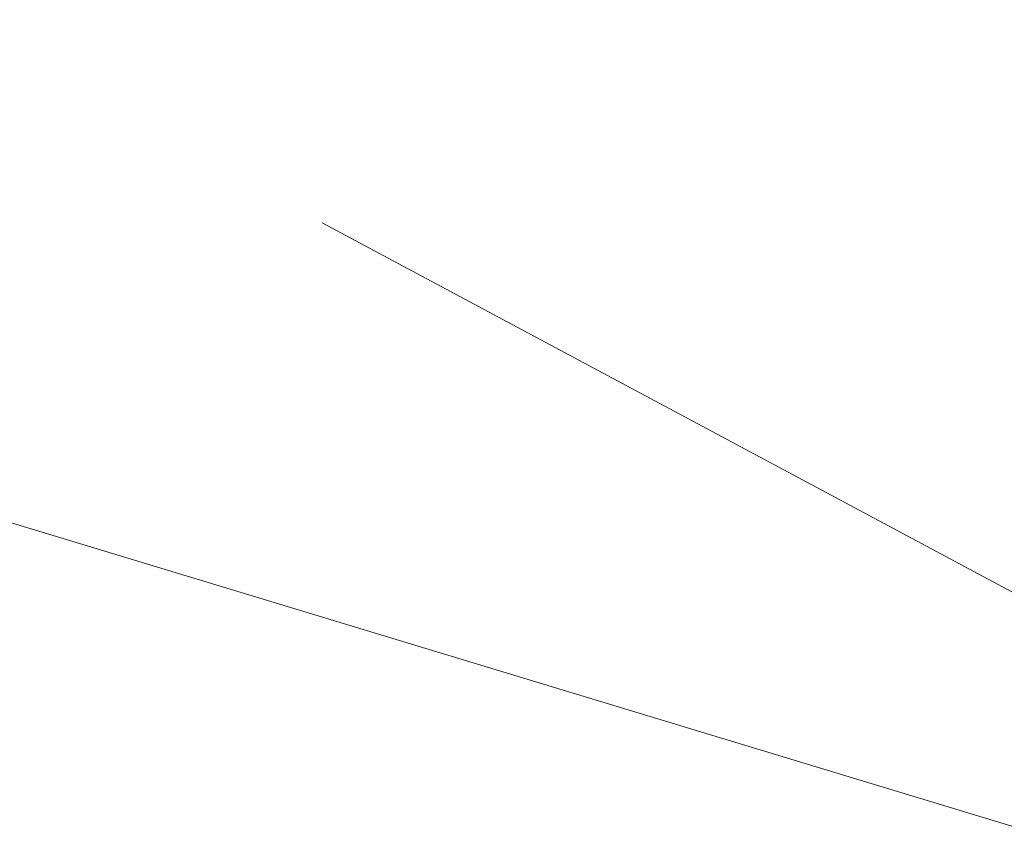
# Model space of a CAD drawing. Units: inches. Extents: x 0 to 204, y 0 to 264.
# Drawn here: x 92 to 94, y 162 to 164 of the extents above; entities that cross this region are included whole.
import ezdxf

# ---------------------------------------------------------------- set-up
doc = ezdxf.new("R2010")
doc.units = ezdxf.units.IN
doc.header["$MEASUREMENT"] = 0
doc.layers.get('0').update_dxf_attribs({"color": 10})

# ---------------------------------------------------------------- blocks, each defined once
blk = doc.blocks.new('POUF-R-3D')
at = {"lineweight": 18}
for points, invisible_edges in [([(0.0188, 0, 14), (-5.7485, 7.2319, 14), (-3.9947, 8.334, 14), (-2.0396, 9.0181, 14)], 9), ([(-7.2132, 5.7673, 14), (-5.7485, 7.2319, 14), (0.0188, 0, 14), (-8.3152, 4.0134, 14)], 6), ([(-2.9049, 3.5683, 17.8334), (0.0188, 0, 18), (-2.7424, 5.1658, 17.7181)], 12), ([(0.0188, 0, 18), (-1.0105, 3.7689, 17.8854), (-2.7424, 5.1658, 17.7181)], 2), ([(-8.3152, 4.0134, 14), (0.0188, 0, 14), (-8.9993, 2.0583, 14)], 3), ([(-4.4517, 3.6688, 17.7259), (-4.0452, 2.1768, 17.8336), (0.0188, 0, 18)], 13), ([(-2.9049, 3.5683, 17.8334), (-4.4517, 3.6688, 17.7259), (0.0188, 0, 18)], 3), ([(0.0188, 0, 18), (-4.0452, 2.1768, 17.8336), (-5.432, 1.6535, 17.7348)], 2), ([(0.0188, 0, 14), (-8.9993, -2.0583, 14), (-9.2312, 0, 14), (-8.9993, 2.0583, 14)], 9), ([(-5.432, 1.6535, 17.7348), (-4.806, 0, 17.8159), (0.0188, 0, 18)], 1)]:
    blk.add_3dface(points, dxfattribs=dict(at, invisible_edges=invisible_edges))

msp = doc.modelspace()

# ---------------------------------------------------------------- linework, layer by layer
at = {"lineweight": 18, "invisible_edges": 15}
for points in [[(90.88739, 157.95821, 29.71614), (92.0632, 158.33641, 29.67054), (90.72505, 166.2711, 29.60061)], [(93.42583, 158.94739, 29.22108), (91.91003, 158.33105, 29.27138), (92.60005, 166.2644, 29.10065)], [(92.0632, 158.33641, 29.67054), (93.39465, 158.33594, 29.63578), (92.72505, 166.2711, 29.60061)], [(94.72505, 166.2711, 29.60061), (93.39465, 158.33594, 29.63578), (94.57188, 157.95686, 29.61536)], [(94.66255, 166.2644, 29.10065), (94.73489, 157.73776, 29.21667), (93.42583, 158.94739, 29.22108)], [(92.25457, 165.22703, 17.72586), (89.57303, 165.38103, 17.43264), (92.66106, 163.73503, 17.83362)], [(92.66106, 163.73503, 17.83362), (89.57303, 165.38103, 17.43264), (91.27428, 163.21167, 17.73479)], [(90.88739, 156.94649, 23.71614), (92.0632, 157.32468, 23.67054), (90.72505, 165.25938, 23.60061)], [(92.0632, 157.32468, 23.67054), (93.39465, 157.32421, 23.63578), (92.72505, 165.25938, 23.60061)], [(94.72505, 165.25938, 23.60061), (93.39465, 157.32421, 23.63578), (94.57188, 156.94513, 23.61536)], [(93.42583, 157.93566, 23.22108), (91.91003, 157.31933, 23.27138), (92.60005, 165.25267, 23.10065)], [(94.66255, 165.25267, 23.10065), (94.73489, 156.72603, 23.21667), (93.42583, 157.93566, 23.22108)], [(92.79969, 164.91523, 25.89635), (93.57189, 164.03674, 18.5), (93.91584, 165.08204, 26.05015)], [(92.04153, 156.82098, 17.67046), (90.72505, 165.04283, 17.60061), (90.73305, 156.05795, 17.72631)], [(93.28519, 156.72757, 17.23432), (91.91003, 156.72804, 17.27138), (92.60005, 165.03643, 17.10065)], [(92.72505, 165.04283, 17.60061), (92.04153, 156.82098, 17.67046), (93.38538, 156.69503, 17.63615)], [(94.51882, 156.30385, 17.21722), (93.28519, 156.72757, 17.23432), (94.66255, 165.03643, 17.10065)], [(93.38538, 156.69503, 17.63615), (94.72673, 156.05651, 17.61356), (94.72505, 165.04283, 17.60061)], [(92.90924, 164.208, 26.17727), (94.43014, 164.48241, 26.50118), (93.67323, 164.86506, 28.26796)], [(92.15249, 164.69405, 28.31917), (91.02448, 163.75135, 25.83502), (92.90924, 164.208, 26.17727)], [(91.40198, 164.08654, 34.15616), (92.74411, 164.34795, 34.04783), (92.14209, 164.6337, 36.33769)], [(92.09204, 164.51942, 26.97377), (93.45686, 164.58957, 26.27658), (92.18148, 164.18424, 25.52124)], [(92.18148, 164.18424, 25.52124), (93.45686, 164.58957, 26.27658), (93.34076, 164.25594, 24.87873)], [(91.16214, 163.91929, 25.41237), (91.05781, 164.29116, 27.0326), (92.09204, 164.51942, 26.97377)], [(91.16214, 163.91929, 25.41237), (92.09204, 164.51942, 26.97377), (92.18148, 164.18424, 25.52124)], [(94.25109, 164.35101, 24.74459), (95.4626, 164.50626, 24.99097), (94.53977, 164.03457, 22.87145)], [(93.66867, 163.80175, 24.0237), (94.43014, 164.48241, 26.50118), (92.90924, 164.208, 26.17727)], [(93.66867, 163.80175, 24.0237), (95.17135, 164.08778, 24.67794), (94.43014, 164.48241, 26.50118)], [(94.63349, 164.43405, 17.3287), (93.31586, 164.23988, 17.15822), (95.29151, 164.20264, 17.13171)], [(94.1154, 164.40706, 33.1658), (92.74411, 164.34795, 34.04783), (93.41383, 164.12356, 31.79084)], [(95.15395, 164.29991, 31.63001), (94.1154, 164.40706, 33.1658), (93.41383, 164.12356, 31.79084)], [(91.40198, 164.08654, 34.15616), (91.82657, 163.87662, 32.21102), (92.74411, 164.34795, 34.04783)], [(91.82657, 163.87662, 32.21102), (93.41383, 164.12356, 31.79084), (92.74411, 164.34795, 34.04783)], [(93.34076, 164.25594, 24.87873), (94.25109, 164.35101, 24.74459), (93.38356, 163.98491, 23.45702)], [(93.38356, 163.98491, 23.45702), (94.25109, 164.35101, 24.74459), (94.53977, 164.03457, 22.87145)], [(90.14946, 164.10986, 17.00075), (91.50824, 164.31651, 17.13797), (92.24448, 164.0845, 16.98698)], [(93.77941, 164.28576, 17.11442), (92.24448, 164.0845, 16.98698), (91.50824, 164.31651, 17.13797)], [(94.22026, 164.06439, 30.193), (95.15395, 164.29991, 31.63001), (93.41383, 164.12356, 31.79084)], [(93.77941, 164.28576, 17.11442), (96.07655, 164.30732, 17.1308), (95.07674, 164.06107, 16.97478)], [(95.54742, 164.13091, 29.57446), (95.15395, 164.29991, 31.63001), (94.22026, 164.06439, 30.193)], [(92.0572, 164.05471, 17.04192), (91.33824, 164.27494, 17.18479), (90.06146, 164.07662, 17.05378)], [(91.33824, 164.27494, 17.18479), (92.0572, 164.05471, 17.04192), (93.31586, 164.23988, 17.15822)], [(93.77941, 164.28576, 17.11442), (95.07674, 164.06107, 16.97478), (92.24448, 164.0845, 16.98698)], [(92.17134, 163.78667, 23.61136), (92.18148, 164.18424, 25.52124), (93.34076, 164.25594, 24.87873)], [(92.17134, 163.78667, 23.61136), (93.34076, 164.25594, 24.87873), (93.38356, 163.98491, 23.45702)], [(92.0572, 164.05471, 17.04192), (94.14859, 163.97543, 17.00276), (93.31586, 164.23988, 17.15822)], [(93.31586, 164.23988, 17.15822), (94.14859, 163.97543, 17.00276), (95.29151, 164.20264, 17.13171)], [(91.02448, 163.75135, 25.83502), (92.27039, 163.69334, 24.51211), (92.90924, 164.208, 26.17727)], [(92.90924, 164.208, 26.17727), (92.27039, 163.69334, 24.51211), (93.66867, 163.80175, 24.0237)], [(96.33487, 163.9676, 16.9992), (95.29151, 164.20264, 17.13171), (94.14859, 163.97543, 17.00276)], [(92.18148, 164.18424, 25.52124), (91.2977, 163.60066, 23.72903), (91.16214, 163.91929, 25.41237)], [(91.2977, 163.60066, 23.72903), (92.18148, 164.18424, 25.52124), (92.17134, 163.78667, 23.61136)], [(92.04153, 155.94548, 17.67046), (90.72505, 164.16733, 17.60061), (90.73305, 155.18245, 17.72631)], [(93.28519, 155.85207, 17.23432), (91.91003, 155.85254, 17.27138), (92.60005, 164.16093, 17.10065)], [(92.72505, 164.16733, 17.60061), (92.04153, 155.94548, 17.67046), (93.38538, 155.81953, 17.63615)], [(94.51882, 155.42835, 17.21722), (93.28519, 155.85207, 17.23432), (94.66255, 164.16093, 17.10065)], [(93.38538, 155.81953, 17.63615), (94.72673, 155.18101, 17.61356), (94.72505, 164.16733, 17.60061)], [(93.84651, 163.86473, 34.58348), (94.98582, 164.16076, 36.09895), (95.22457, 163.90095, 33.91947)], [(95.54742, 164.13091, 29.57446), (94.22026, 164.06439, 30.193), (94.46714, 163.9567, 28.12066)], [(90.14946, 164.10986, 17.00075), (92.24448, 164.0845, 16.98698), (90.14362, 163.82264, 16.87696)], [(91.82657, 163.87662, 32.21102), (92.99638, 163.90333, 30.40786), (93.41383, 164.12356, 31.79084)], [(92.99638, 163.90333, 30.40786), (94.22026, 164.06439, 30.193), (93.41383, 164.12356, 31.79084)], [(92.24448, 164.0845, 16.98698), (92.42442, 163.81276, 16.87387), (90.14362, 163.82264, 16.87696)], [(94.27998, 163.84211, 16.88327), (92.24448, 164.0845, 16.98698), (95.07674, 164.06107, 16.97478)], [(92.24448, 164.0845, 16.98698), (94.27998, 163.84211, 16.88327), (92.42442, 163.81276, 16.87387)], [(95.17135, 164.08778, 24.67794), (93.66867, 163.80175, 24.0237), (95.12939, 163.60959, 22.32313)], [(92.0572, 164.05471, 17.04192), (90.06146, 164.07662, 17.05378), (90.15528, 163.80352, 16.93646)], [(93.3046, 163.77693, 27.72568), (94.22026, 164.06439, 30.193), (92.59738, 163.71339, 29.0077)], [(94.22026, 164.06439, 30.193), (92.99638, 163.90333, 30.40786), (92.59738, 163.71339, 29.0077)], [(94.22026, 164.06439, 30.193), (93.3046, 163.77693, 27.72568), (94.46714, 163.9567, 28.12066)], [(95.07674, 164.06107, 16.97478), (95.98781, 163.84058, 16.88276), (94.27998, 163.84211, 16.88327)], [(92.0572, 164.05471, 17.04192), (90.15528, 163.80352, 16.93646), (92.42442, 163.79967, 16.93525)], [(94.14859, 163.97543, 17.00276), (92.0572, 164.05471, 17.04192), (92.42442, 163.79967, 16.93525)], [(93.84651, 163.86473, 34.58348), (92.08573, 163.49275, 33.97603), (93.24658, 164.03892, 36.12513)], [(94.53977, 164.03457, 22.87145), (93.97353, 163.68119, 20.89313), (93.38356, 163.98491, 23.45702)], [(93.97353, 163.68119, 20.89313), (94.53977, 164.03457, 22.87145), (95.33145, 163.87967, 21.3758)], [(92.17134, 163.78667, 23.61136), (93.38356, 163.98491, 23.45702), (92.73045, 163.61252, 21.88622)], [(92.42442, 163.79967, 16.93525), (94.10282, 163.7527, 16.92137), (94.14859, 163.97543, 17.00276)], [(93.38356, 163.98491, 23.45702), (93.97353, 163.68119, 20.89313), (92.73045, 163.61252, 21.88622)], [(94.10282, 163.7527, 16.92137), (96.33487, 163.9676, 16.9992), (94.14859, 163.97543, 17.00276)], [(96.33487, 163.9676, 16.9992), (94.10282, 163.7527, 16.92137), (95.29151, 163.58788, 16.8855)], [(93.78435, 163.82078, 26.25), (94.46714, 163.9567, 28.12066), (93.3046, 163.77693, 27.72568)], [(91.90633, 163.85961, 18.5), (91.96676, 163.90951, 19.10741), (91.84038, 163.93252, 19.25563)], [(92.99638, 163.90333, 30.40786), (91.82657, 163.87662, 32.21102), (91.93281, 163.69407, 30.47779)], [(92.99638, 163.90333, 30.40786), (91.93281, 163.69407, 30.47779), (92.59738, 163.71339, 29.0077)], [(93.65135, 163.62464, 32.92837), (93.84651, 163.86473, 34.58348), (95.22457, 163.90095, 33.91947)], [(93.65135, 163.62464, 32.92837), (95.22457, 163.90095, 33.91947), (95.1284, 163.73488, 32.55185)], [(92.72716, 163.42478, 34.02529), (93.3436, 163.88676, 36.26355), (93.65834, 163.68337, 34.80081)], [(93.3436, 163.88676, 36.26355), (94.64929, 163.81951, 34.96029), (93.65834, 163.68337, 34.80081)], [(94.90679, 163.62949, 19.4439), (93.97353, 163.68119, 20.89313), (95.33145, 163.87967, 21.3758)], [(92.08573, 163.49275, 33.97603), (93.84651, 163.86473, 34.58348), (93.65135, 163.62464, 32.92837)], [(91.22071, 163.54903, 16.8168), (90.14362, 163.82264, 16.87696), (92.42442, 163.81276, 16.87387)], [(94.27998, 163.84211, 16.88327), (93.2902, 163.5549, 16.81755), (92.42442, 163.81276, 16.87387)], [(95.29151, 163.6283, 16.82897), (93.2902, 163.5549, 16.81755), (94.27998, 163.84211, 16.88327)], [(94.27998, 163.84211, 16.88327), (95.98781, 163.84058, 16.88276), (95.29151, 163.6283, 16.82897)], [(90.15528, 163.80352, 16.93646), (91.26602, 163.54334, 16.87907), (92.42442, 163.79967, 16.93525)], [(92.42442, 163.81276, 16.87387), (93.2902, 163.5549, 16.81755), (91.22071, 163.54903, 16.8168)], [(93.28826, 163.549, 16.87982), (92.42442, 163.79967, 16.93525), (91.26602, 163.54334, 16.87907)], [(92.74006, 163.46314, 23.02289), (93.66867, 163.80175, 24.0237), (92.27039, 163.69334, 24.51211)], [(94.10282, 163.7527, 16.92137), (92.42442, 163.79967, 16.93525), (93.28826, 163.549, 16.87982)], [(93.57413, 163.29938, 21.38234), (93.66867, 163.80175, 24.0237), (92.74006, 163.46314, 23.02289)], [(93.66867, 163.80175, 24.0237), (93.57413, 163.29938, 21.38234), (95.12939, 163.60959, 22.32313)], [(94.64929, 163.81951, 34.96029), (94.3787, 163.60657, 33.6365), (93.65834, 163.68337, 34.80081)], [(91.50517, 163.41066, 22.35597), (91.2977, 163.60066, 23.72903), (92.17134, 163.78667, 23.61136)], [(92.73045, 163.61252, 21.88622), (91.50517, 163.41066, 22.35597), (92.17134, 163.78667, 23.61136)], [(92.59738, 163.71339, 29.0077), (92.16676, 163.54724, 27.6822), (93.3046, 163.77693, 27.72568)], [(92.16676, 163.54724, 27.6822), (92.86703, 163.61129, 26.25), (93.3046, 163.77693, 27.72568)], [(93.16169, 163.46248, 34.94994), (94.42344, 163.63577, 34.99611), (93.66625, 163.7578, 36.29126)], [(95.29151, 163.58788, 16.8855), (94.10282, 163.7527, 16.92137), (93.28826, 163.549, 16.87982)], [(91.02448, 163.75135, 25.83502), (90.83987, 163.32744, 24.24916), (92.27039, 163.69334, 24.51211)], [(93.77138, 163.45191, 30.81056), (93.65135, 163.62464, 32.92837), (95.1284, 163.73488, 32.55185)], [(93.77138, 163.45191, 30.81056), (95.1284, 163.73488, 32.55185), (95.16524, 163.61791, 31.17657)], [(91.53183, 163.45687, 28.8399), (92.16676, 163.54724, 27.6822), (92.59738, 163.71339, 29.0077)], [(91.93281, 163.69407, 30.47779), (91.53183, 163.45687, 28.8399), (92.59738, 163.71339, 29.0077)], [(92.27039, 163.69334, 24.51211), (90.83987, 163.32744, 24.24916), (91.54382, 163.21089, 22.89923)], [(92.74006, 163.46314, 23.02289), (92.27039, 163.69334, 24.51211), (91.54382, 163.21089, 22.89923)], [(93.65834, 163.68337, 34.80081), (94.3787, 163.60657, 33.6365), (92.72716, 163.42478, 34.02529)], [(93.97353, 163.68119, 20.89313), (92.86741, 163.37899, 19.835), (92.73045, 163.61252, 21.88622)], [(92.86741, 163.37899, 19.835), (93.97353, 163.68119, 20.89313), (93.79422, 163.40824, 18.37258)], [(94.90679, 163.62949, 19.4439), (93.79422, 163.40824, 18.37258), (93.97353, 163.68119, 20.89313)], [(89.9612, 163.08587, 34.61344), (91.54265, 163.67672, 36.20297), (92.08573, 163.49275, 33.97603)], [(93.16169, 163.46248, 34.94994), (94.65153, 163.39624, 33.46387), (94.42344, 163.63577, 34.99611)], [(91.38251, 163.15798, 34.13295), (92.12234, 163.62723, 36.31932), (92.72716, 163.42478, 34.02529)], [(91.75822, 163.23663, 20.71686), (91.50517, 163.41066, 22.35597), (92.73045, 163.61252, 21.88622)], [(92.86741, 163.37899, 19.835), (91.75822, 163.23663, 20.71686), (92.73045, 163.61252, 21.88622)], [(93.65135, 163.62464, 32.92837), (92.26719, 163.37079, 32.704), (92.08573, 163.49275, 33.97603)], [(93.65135, 163.62464, 32.92837), (92.44871, 163.28321, 31.43107), (92.26719, 163.37079, 32.704)], [(93.65135, 163.62464, 32.92837), (93.77138, 163.45191, 30.81056), (92.44871, 163.28321, 31.43107)], [(95.29151, 163.6283, 16.82897), (93.85796, 163.23254, 16.80867), (93.2902, 163.5549, 16.81755)], [(93.77138, 163.45191, 30.81056), (95.16524, 163.61791, 31.17657), (94.80156, 163.47681, 28.72488)], [(93.79422, 163.40824, 18.37258), (94.90679, 163.62949, 19.4439), (95.28616, 163.52028, 17.47618)], [(92.72716, 163.42478, 34.02529), (94.3787, 163.60657, 33.6365), (93.39715, 163.27987, 31.77058)], [(93.85796, 163.23728, 16.87099), (95.29151, 163.58788, 16.8855), (93.28826, 163.549, 16.87982)], [(93.39715, 163.27987, 31.77058), (94.3787, 163.60657, 33.6365), (94.3062, 163.44615, 32.27691)], [(95.33472, 163.27922, 20.07066), (95.12939, 163.60959, 22.32313), (93.57413, 163.29938, 21.38234)], [(92.16676, 163.54724, 27.6822), (90.78398, 163.21007, 27.75163), (91.94972, 163.4018, 26.25)], [(90.78398, 163.21007, 27.75163), (92.16676, 163.54724, 27.6822), (91.53183, 163.45687, 28.8399)], [(93.2902, 163.5549, 16.81755), (90.99088, 163.23254, 16.80867), (91.22071, 163.54903, 16.8168)], [(90.99088, 163.23728, 16.87099), (93.28826, 163.549, 16.87982), (91.26602, 163.54334, 16.87907)], [(93.16169, 163.46248, 34.94994), (92.14333, 163.56311, 36.3331), (91.92504, 163.22254, 34.91105)], [(94.58382, 163.40176, 16.02121), (93.79422, 163.40824, 18.37258), (95.28616, 163.52028, 17.47618)], [(92.08573, 163.49275, 33.97603), (91.2593, 163.09207, 32.18108), (90.08368, 162.85722, 32.94607)], [(91.2593, 163.09207, 32.18108), (92.08573, 163.49275, 33.97603), (92.26719, 163.37079, 32.704)], [(94.17403, 163.40185, 27.61691), (94.80156, 163.47681, 28.72488), (95.38879, 163.51352, 27.5604)], [(94.17403, 163.40185, 27.61691), (95.38879, 163.51352, 27.5604), (95.16981, 163.466, 26.25)], [(93.66, 163.35192, 29.01228), (94.80156, 163.47681, 28.72488), (94.17403, 163.40185, 27.61691)], [(94.80156, 163.47681, 28.72488), (93.66, 163.35192, 29.01228), (93.77138, 163.45191, 30.81056)], [(92.25087, 163.08856, 21.38594), (92.74006, 163.46314, 23.02289), (91.54382, 163.21089, 22.89923)], [(92.58845, 163.13481, 33.65522), (93.16169, 163.46248, 34.94994), (91.92504, 163.22254, 34.91105)], [(93.57413, 163.29938, 21.38234), (92.74006, 163.46314, 23.02289), (92.25087, 163.08856, 21.38594)], [(93.77138, 163.45191, 30.81056), (92.54332, 163.20556, 30.01061), (92.44871, 163.28321, 31.43107)], [(93.77138, 163.45191, 30.81056), (93.66, 163.35192, 29.01228), (92.54332, 163.20556, 30.01061)], [(94.65153, 163.39624, 33.46387), (93.16169, 163.46248, 34.94994), (92.58845, 163.13481, 33.65522)], [(94.3062, 163.44615, 32.27691), (94.69675, 163.37992, 31.01741), (93.39715, 163.27987, 31.77058)], [(91.80919, 163.01869, 32.19077), (91.38251, 163.15798, 34.13295), (92.72716, 163.42478, 34.02529)], [(91.80919, 163.01869, 32.19077), (92.72716, 163.42478, 34.02529), (93.39715, 163.27987, 31.77058)], [(92.86741, 163.37899, 19.835), (93.79422, 163.40824, 18.37258), (92.40057, 163.09538, 17.60394)], [(93.79422, 163.40824, 18.37258), (93.44914, 163.24876, 16.39521), (92.40057, 163.09538, 17.60394)], [(92.84409, 163.19896, 27.58375), (94.17403, 163.40185, 27.61691), (93.61456, 163.34902, 26.25)], [(94.17403, 163.40185, 27.61691), (92.84409, 163.19896, 27.58375), (93.66, 163.35192, 29.01228)], [(93.79422, 163.40824, 18.37258), (94.58382, 163.40176, 16.02121), (93.44914, 163.24876, 16.39521)], [(93.44914, 163.24876, 16.39521), (94.58382, 163.40176, 16.02121), (93.94642, 163.30639, 14.49344)], [(94.19544, 163.11767, 34.84864), (95.41137, 163.25501, 35.03586), (95.04089, 163.41988, 36.25817)], [(91.96142, 163.10782, 19.0995), (91.75822, 163.23663, 20.71686), (92.86741, 163.37899, 19.835)], [(92.86741, 163.37899, 19.835), (92.40057, 163.09538, 17.60394), (91.96142, 163.10782, 19.0995)], [(92.58845, 163.13481, 33.65522), (92.70812, 162.93678, 32.14698), (94.65153, 163.39624, 33.46387)], [(94.65153, 163.39624, 33.46387), (92.70812, 162.93678, 32.14698), (93.77236, 163.00783, 31.28253)], [(94.69675, 163.37992, 31.01741), (93.90083, 163.20297, 29.41722), (93.39715, 163.27987, 31.77058)], [(95.03108, 163.21711, 31.9179), (94.65153, 163.39624, 33.46387), (93.77236, 163.00783, 31.28253)], [(95.24855, 163.33347, 29.22036), (93.90083, 163.20297, 29.41722), (94.69675, 163.37992, 31.01741)], [(91.2593, 163.09207, 32.18108), (92.26719, 163.37079, 32.704), (92.44871, 163.28321, 31.43107)], [(91.91962, 163.02592, 28.7891), (93.66, 163.35192, 29.01228), (92.84409, 163.19896, 27.58375)], [(93.66, 163.35192, 29.01228), (91.91962, 163.02592, 28.7891), (92.54332, 163.20556, 30.01061)], [(93.90083, 163.20297, 29.41722), (95.24855, 163.33347, 29.22036), (94.51273, 163.2439, 27.73653)], [(91.38126, 162.98115, 30.51685), (91.2593, 163.09207, 32.18108), (92.44871, 163.28321, 31.43107)], [(92.54332, 163.20556, 30.01061), (91.38126, 162.98115, 30.51685), (92.44871, 163.28321, 31.43107)], [(92.99567, 163.00582, 19.90523), (93.57413, 163.29938, 21.38234), (92.25087, 163.08856, 21.38594)], [(93.35673, 163.3038, 36.28311), (92.74411, 162.7641, 34.04783), (94.19544, 163.11767, 34.84864)], [(92.99567, 163.00582, 19.90523), (93.91696, 163.00109, 18.74657), (93.57413, 163.29938, 21.38234)], [(95.33472, 163.27922, 20.07066), (93.57413, 163.29938, 21.38234), (93.91696, 163.00109, 18.74657)], [(92.87488, 163.09351, 30.45519), (91.80919, 163.01869, 32.19077), (93.39715, 163.27987, 31.77058)], [(93.90083, 163.20297, 29.41722), (92.87488, 163.09351, 30.45519), (93.39715, 163.27987, 31.77058)], [(93.8795, 163.27679, 30), (94.57713, 162.02359, 23.21304), (93.71877, 162.08541, 23.67621)], [(93.91696, 163.00109, 18.74657), (95.63789, 163.119, 18.49716), (95.33472, 163.27922, 20.07066)], [(90.83181, 162.80326, 19.17052), (91.75822, 163.23663, 20.71686), (91.96142, 163.10782, 19.0995)], [(91.98244, 162.91939, 15.98022), (93.44914, 163.24876, 16.39521), (92.58888, 162.99238, 14.49502)], [(93.44914, 163.24876, 16.39521), (91.98244, 162.91939, 15.98022), (92.40057, 163.09538, 17.60394)], [(93.90083, 163.20297, 29.41722), (94.51273, 163.2439, 27.73653), (93.35023, 163.08547, 27.75786)], [(93.35023, 163.08547, 27.75786), (94.51273, 163.2439, 27.73653), (93.78019, 163.17061, 26.25)], [(95.41137, 163.25501, 35.03586), (94.19544, 163.11767, 34.84864), (95.26189, 163.01707, 33.73757)], [(92.25087, 163.08856, 21.38594), (91.54382, 163.21089, 22.89923), (90.85469, 162.76514, 21.27564)], [(92.58845, 163.13481, 33.65522), (91.92504, 163.22254, 34.91105), (91.57365, 162.79182, 32.85612)], [(92.93099, 163.23217, 30), (93.71877, 162.08541, 23.67621), (92.77941, 162.01323, 23.51457)], [(93.77236, 163.00783, 31.28253), (95.32794, 163.07542, 30.33425), (95.03108, 163.21711, 31.9179)], [(91.38126, 162.98115, 30.51685), (92.54332, 163.20556, 30.01061), (91.91962, 163.02592, 28.7891)], [(91.705, 162.95563, 27.49582), (92.84409, 163.19896, 27.58375), (92.09407, 163.00156, 26.25)], [(91.91962, 163.02592, 28.7891), (92.84409, 163.19896, 27.58375), (91.705, 162.95563, 27.49582)], [(92.87488, 163.09351, 30.45519), (93.90083, 163.20297, 29.41722), (92.5944, 162.97078, 28.9946)], [(93.90083, 163.20297, 29.41722), (93.35023, 163.08547, 27.75786), (92.5944, 162.97078, 28.9946)], [(92.70812, 162.93678, 32.14698), (92.58845, 163.13481, 33.65522), (91.57365, 162.79182, 32.85612)], [(92.74411, 162.7641, 34.04783), (94.1154, 162.82321, 33.1658), (94.19544, 163.11767, 34.84864)], [(93.91696, 163.00109, 18.74657), (95.07928, 162.96971, 17.05026), (95.63789, 163.119, 18.49716)], [(94.1154, 162.82321, 33.1658), (95.26189, 163.01707, 33.73757), (94.19544, 163.11767, 34.84864)], [(91.03158, 162.74082, 16.83356), (91.96142, 163.10782, 19.0995), (92.40057, 163.09538, 17.60394)], [(91.03158, 162.74082, 16.83356), (92.40057, 163.09538, 17.60394), (91.98244, 162.91939, 15.98022)], [(91.80496, 162.86845, 30.40151), (92.87488, 163.09351, 30.45519), (92.5944, 162.97078, 28.9946)], [(91.80919, 163.01869, 32.19077), (92.87488, 163.09351, 30.45519), (91.80496, 162.86845, 30.40151)], [(91.76523, 162.74545, 19.64294), (92.25087, 163.08856, 21.38594), (90.85469, 162.76514, 21.27564)], [(91.07273, 161.91969, 23.5759), (91.90185, 163.08607, 30), (92.00344, 161.81096, 22.61064)], [(91.76523, 162.74545, 19.64294), (92.99567, 163.00582, 19.90523), (92.25087, 163.08856, 21.38594)], [(91.90185, 163.08607, 30), (92.77941, 162.01323, 23.51457), (92.00344, 161.81096, 22.61064)], [(92.32791, 162.88902, 27.59114), (92.5944, 162.97078, 28.9946), (93.35023, 163.08547, 27.75786)], [(93.35023, 163.08547, 27.75786), (92.86149, 162.96525, 26.25), (92.32791, 162.88902, 27.59114)], [(95.32794, 163.07542, 30.33425), (93.55795, 162.80789, 29.3879), (94.63282, 162.91669, 28.93289)], [(93.77236, 163.00783, 31.28253), (93.55795, 162.80789, 29.3879), (95.32794, 163.07542, 30.33425)], [(91.40198, 162.50269, 34.15616), (92.74411, 162.7641, 34.04783), (92.14209, 163.04985, 36.33769)], [(91.76523, 162.74545, 19.64294), (92.65927, 162.76183, 18.18549), (92.99567, 163.00582, 19.90523)], [(92.70812, 162.93678, 32.14698), (92.51446, 162.72776, 30.65051), (93.77236, 163.00783, 31.28253)], [(92.51446, 162.72776, 30.65051), (93.55795, 162.80789, 29.3879), (93.77236, 163.00783, 31.28253)], [(93.91696, 163.00109, 18.74657), (92.99567, 163.00582, 19.90523), (92.65927, 162.76183, 18.18549)], [(93.91696, 163.00109, 18.74657), (92.65927, 162.76183, 18.18549), (93.41082, 162.75792, 16.51477)], [(95.07928, 162.96971, 17.05026), (93.91696, 163.00109, 18.74657), (93.41082, 162.75792, 16.51477)], [(94.1154, 162.82321, 33.1658), (95.15395, 162.71606, 31.63001), (95.26189, 163.01707, 33.73757)], [(92.5944, 162.97078, 28.9946), (91.58515, 162.73219, 28.64067), (91.80496, 162.86845, 30.40151)], [(92.5944, 162.97078, 28.9946), (92.32791, 162.88902, 27.59114), (91.58515, 162.73219, 28.64067)], [(95.07928, 162.96971, 17.05026), (93.41082, 162.75792, 16.51477), (93.92288, 162.71132, 14.49643)], [(92.51446, 162.72776, 30.65051), (92.70812, 162.93678, 32.14698), (91.30504, 162.53188, 31.42401)], [(92.70812, 162.93678, 32.14698), (91.57365, 162.79182, 32.85612), (91.30504, 162.53188, 31.42401)], [(94.37358, 162.93405, 28.61702), (94.26782, 162.92139, 28.61478), (94.31952, 162.9252, 28.62988)], [(94.2899, 162.87664, 28.60149), (94.26782, 162.92139, 28.61478), (94.37358, 162.93405, 28.61702)], [(95.48445, 162.65174, 29.26348), (94.25128, 162.91116, 28.64757), (92.13024, 162.25439, 29.12542)], [(94.63282, 162.91669, 28.93289), (93.55795, 162.80789, 29.3879), (93.53001, 162.72932, 28.04281)], [(93.53001, 162.72932, 28.04281), (94.80465, 162.87467, 27.5493), (94.63282, 162.91669, 28.93289)], [(94.02075, 162.88529, 28.63418), (94.09908, 162.88226, 28.64757), (94.17439, 162.90775, 28.62611)], [(94.03297, 162.89026, 28.61791), (94.02075, 162.88529, 28.63418), (94.17439, 162.90775, 28.62611)], [(94.17439, 162.90775, 28.62611), (94.14838, 162.90626, 28.61332), (94.03297, 162.89026, 28.61791)], [(94.14838, 162.90626, 28.61332), (94.11066, 162.85023, 28.60149), (94.03297, 162.89026, 28.61791)], [(94.17439, 162.90775, 28.62611), (94.26782, 162.92139, 28.61478), (94.14838, 162.90626, 28.61332)], [(94.26782, 162.92139, 28.61478), (94.20028, 162.86344, 28.60149), (94.14838, 162.90626, 28.61332)], [(94.26782, 162.92139, 28.61478), (94.17439, 162.90775, 28.62611), (94.31952, 162.9252, 28.62988)], [(94.25128, 162.91116, 28.64757), (94.31952, 162.9252, 28.62988), (94.17439, 162.90775, 28.62611)], [(90.77123, 162.51696, 27.741), (91.58515, 162.73219, 28.64067), (92.32791, 162.88902, 27.59114)], [(90.77123, 162.51696, 27.741), (92.32791, 162.88902, 27.59114), (91.9428, 162.75988, 26.25)], [(94.02075, 162.88529, 28.63418), (93.89987, 162.86769, 28.63623), (93.94689, 162.85336, 28.64757)], [(93.92206, 162.87388, 28.62342), (93.89987, 162.86769, 28.63623), (94.02075, 162.88529, 28.63418)], [(94.03297, 162.89026, 28.61791), (93.92206, 162.87388, 28.62342), (94.02075, 162.88529, 28.63418)], [(93.92206, 162.87388, 28.62342), (94.03297, 162.89026, 28.61791), (93.93143, 162.82382, 28.60149)], [(93.78247, 162.6727, 26.25), (94.80465, 162.87467, 27.5493), (93.53001, 162.72932, 28.04281)], [(93.80391, 162.8579, 28.61472), (93.70654, 162.84332, 28.61312), (93.74442, 162.84727, 28.62567)], [(93.70654, 162.84332, 28.61312), (93.80391, 162.8579, 28.61472), (93.75219, 162.79742, 28.60149)], [(93.83459, 162.86057, 28.62667), (93.80391, 162.8579, 28.61472), (93.74442, 162.84727, 28.62567)], [(93.83459, 162.86057, 28.62667), (93.74442, 162.84727, 28.62567), (93.7947, 162.82446, 28.64757)], [(93.83459, 162.86057, 28.62667), (93.7947, 162.82446, 28.64757), (93.89987, 162.86769, 28.63623)], [(93.92206, 162.87388, 28.62342), (93.93143, 162.82382, 28.60149), (93.80391, 162.8579, 28.61472)], [(93.92206, 162.87388, 28.62342), (93.80391, 162.8579, 28.61472), (93.83459, 162.86057, 28.62667)], [(93.83459, 162.86057, 28.62667), (93.89987, 162.86769, 28.63623), (93.92206, 162.87388, 28.62342)], [(93.66258, 162.78421, 28.60149), (93.56527, 162.82001, 28.6212), (93.70654, 162.84332, 28.61312)], [(93.56527, 162.82001, 28.6212), (93.65343, 162.83345, 28.62453), (93.70654, 162.84332, 28.61312)], [(93.56527, 162.82001, 28.6212), (93.5991, 162.82247, 28.6347), (93.65343, 162.83345, 28.62453)], [(93.5991, 162.82247, 28.6347), (93.6425, 162.79555, 28.64757), (93.74442, 162.84727, 28.62567)], [(93.65343, 162.83345, 28.62453), (93.5991, 162.82247, 28.6347), (93.74442, 162.84727, 28.62567)], [(93.65343, 162.83345, 28.62453), (93.74442, 162.84727, 28.62567), (93.70654, 162.84332, 28.61312)], [(94.1154, 162.82321, 33.1658), (92.74411, 162.7641, 34.04783), (93.41383, 162.53971, 31.79084)], [(93.4691, 162.8013, 28.63461), (93.56527, 162.82001, 28.6212), (93.40208, 162.79232, 28.62485)], [(93.56527, 162.82001, 28.6212), (93.48334, 162.7578, 28.60149), (93.40208, 162.79232, 28.62485)], [(95.15395, 162.71606, 31.63001), (94.1154, 162.82321, 33.1658), (93.41383, 162.53971, 31.79084)], [(93.56527, 162.82001, 28.6212), (93.4691, 162.8013, 28.63461), (93.5991, 162.82247, 28.6347)], [(93.56641, 162.7811, 28.64757), (93.5991, 162.82247, 28.6347), (93.4691, 162.8013, 28.63461)], [(93.53001, 162.72932, 28.04281), (93.55795, 162.80789, 29.3879), (92.4747, 162.58583, 29.01638)], [(93.55795, 162.80789, 29.3879), (92.51446, 162.72776, 30.65051), (92.4747, 162.58583, 29.01638)], [(93.40208, 162.79232, 28.62485), (93.3116, 162.7771, 28.62286), (93.37323, 162.78449, 28.63674)], [(93.40208, 162.79232, 28.62485), (93.39372, 162.7446, 28.60149), (93.3116, 162.7771, 28.62286)], [(93.4691, 162.8013, 28.63461), (93.37323, 162.78449, 28.63674), (93.49031, 162.76665, 28.64757)], [(93.40208, 162.79232, 28.62485), (93.37323, 162.78449, 28.63674), (93.4691, 162.8013, 28.63461)], [(91.40198, 162.50269, 34.15616), (91.82657, 162.29277, 32.21102), (92.74411, 162.7641, 34.04783)], [(91.82657, 162.29277, 32.21102), (93.41383, 162.53971, 31.79084), (92.74411, 162.7641, 34.04783)], [(93.25241, 162.76799, 28.61298), (93.21449, 162.71819, 28.60149), (93.13424, 162.74622, 28.61656)], [(93.22168, 162.76073, 28.62525), (93.25241, 162.76799, 28.61298), (93.13424, 162.74622, 28.61656)], [(93.22168, 162.76073, 28.62525), (93.18592, 162.70885, 28.64757), (93.28291, 162.769, 28.63598)], [(93.3116, 162.7771, 28.62286), (93.22168, 162.76073, 28.62525), (93.28291, 162.769, 28.63598)], [(93.3116, 162.7771, 28.62286), (93.25241, 162.76799, 28.61298), (93.22168, 162.76073, 28.62525)], [(93.30411, 162.7314, 28.60149), (93.25241, 162.76799, 28.61298), (93.3116, 162.7771, 28.62286)], [(93.33811, 162.73775, 28.64757), (93.37323, 162.78449, 28.63674), (93.28291, 162.769, 28.63598)], [(93.3116, 162.7771, 28.62286), (93.28291, 162.769, 28.63598), (93.37323, 162.78449, 28.63674)], [(92.65927, 162.76183, 18.18549), (90.79239, 162.37359, 18.35907), (91.70861, 162.47585, 16.95649)], [(91.76523, 162.74545, 19.64294), (90.79239, 162.37359, 18.35907), (92.65927, 162.76183, 18.18549)], [(93.41082, 162.75792, 16.51477), (92.65927, 162.76183, 18.18549), (91.70861, 162.47585, 16.95649)], [(91.70861, 162.47585, 16.95649), (92.52712, 162.53782, 14.49731), (93.41082, 162.75792, 16.51477)], [(93.13424, 162.74622, 28.61656), (93.03526, 162.69178, 28.60149), (93.02948, 162.72624, 28.61953)], [(93.02948, 162.72624, 28.61953), (93.10727, 162.73794, 28.63345), (93.13424, 162.74622, 28.61656)], [(93.10727, 162.73794, 28.63345), (93.18592, 162.70885, 28.64757), (93.22168, 162.76073, 28.62525)], [(93.22168, 162.76073, 28.62525), (93.13424, 162.74622, 28.61656), (93.10727, 162.73794, 28.63345)], [(91.46265, 162.42293, 29.9883), (92.51446, 162.72776, 30.65051), (91.30504, 162.53188, 31.42401)], [(92.4747, 162.58583, 29.01638), (92.51446, 162.72776, 30.65051), (91.46265, 162.42293, 29.9883)], [(92.42662, 162.50564, 27.63189), (93.53001, 162.72932, 28.04281), (92.4747, 162.58583, 29.01638)], [(92.42662, 162.50564, 27.63189), (93.78247, 162.6727, 26.25), (93.53001, 162.72932, 28.04281)], [(92.88248, 162.69658, 28.6263), (93.02948, 162.72624, 28.61953), (92.89595, 162.70121, 28.61322)], [(93.02948, 162.72624, 28.61953), (92.88248, 162.69658, 28.6263), (92.98107, 162.71404, 28.63367)], [(92.89595, 162.70121, 28.61322), (93.02948, 162.72624, 28.61953), (92.94564, 162.67858, 28.60149)], [(92.98107, 162.71404, 28.63367), (93.03373, 162.67995, 28.64757), (93.10727, 162.73794, 28.63345)], [(93.02948, 162.72624, 28.61953), (92.98107, 162.71404, 28.63367), (93.10727, 162.73794, 28.63345)], [(94.22026, 162.48055, 30.193), (95.15395, 162.71606, 31.63001), (93.41383, 162.53971, 31.79084)], [(95.54742, 162.54706, 29.57446), (95.15395, 162.71606, 31.63001), (94.22026, 162.48055, 30.193)], [(92.89595, 162.70121, 28.61322), (92.85602, 162.66538, 28.60149), (92.7811, 162.67721, 28.62129)], [(92.88248, 162.69658, 28.6263), (92.89595, 162.70121, 28.61322), (92.7811, 162.67721, 28.62129)], [(92.88248, 162.69658, 28.6263), (92.7811, 162.67721, 28.62129), (92.79595, 162.67682, 28.63616)], [(92.88248, 162.69658, 28.6263), (92.79595, 162.67682, 28.63616), (92.88153, 162.65105, 28.64757)], [(92.88248, 162.69658, 28.6263), (92.88153, 162.65105, 28.64757), (92.98107, 162.71404, 28.63367)], [(92.67381, 162.65509, 28.62155), (92.68441, 162.65421, 28.63524), (92.7811, 162.67721, 28.62129)], [(92.67381, 162.65509, 28.62155), (92.7811, 162.67721, 28.62129), (92.7664, 162.65217, 28.60149)], [(92.68441, 162.65421, 28.63524), (92.79595, 162.67682, 28.63616), (92.7811, 162.67721, 28.62129)], [(92.68441, 162.65421, 28.63524), (92.72934, 162.62215, 28.64757), (92.79595, 162.67682, 28.63616)], [(92.71852, 161.98864, 29.53145), (95.48445, 162.65174, 29.26348), (92.13024, 162.25439, 29.12542)], [(92.67381, 162.65509, 28.62155), (92.55433, 162.63083, 28.61352), (92.5932, 162.63747, 28.62496)], [(92.67381, 162.65509, 28.62155), (92.67679, 162.63897, 28.60149), (92.55433, 162.63083, 28.61352)], [(92.68441, 162.65421, 28.63524), (92.5932, 162.63747, 28.62496), (92.55495, 162.62676, 28.63543)], [(92.65324, 162.60769, 28.64757), (92.68441, 162.65421, 28.63524), (92.55495, 162.62676, 28.63543)], [(92.67381, 162.65509, 28.62155), (92.5932, 162.63747, 28.62496), (92.68441, 162.65421, 28.63524)], [(92.71852, 161.98864, 29.53145), (96.72505, 162.13345, 29.72017), (95.48445, 162.65174, 29.26348)], [(92.55495, 162.62676, 28.63543), (92.46458, 162.60687, 28.63621), (92.57715, 162.59324, 28.64757)], [(92.50921, 162.61948, 28.62448), (92.46458, 162.60687, 28.63621), (92.55495, 162.62676, 28.63543)], [(92.55433, 162.63083, 28.61352), (92.49755, 162.61256, 28.60149), (92.50921, 162.61948, 28.62448)], [(92.55495, 162.62676, 28.63543), (92.5932, 162.63747, 28.62496), (92.50921, 162.61948, 28.62448)], [(92.50921, 162.61948, 28.62448), (92.5932, 162.63747, 28.62496), (92.55433, 162.63083, 28.61352)], [(92.3637, 162.58885, 28.6135), (92.3195, 162.57705, 28.6254), (92.4143, 162.5985, 28.62494)], [(92.4143, 162.5985, 28.62494), (92.3195, 162.57705, 28.6254), (92.36971, 162.58563, 28.63661)], [(92.3637, 162.58885, 28.6135), (92.4143, 162.5985, 28.62494), (92.49755, 162.61256, 28.60149)], [(92.42495, 162.56434, 28.64757), (92.46458, 162.60687, 28.63621), (92.36971, 162.58563, 28.63661)], [(92.4143, 162.5985, 28.62494), (92.36971, 162.58563, 28.63661), (92.46458, 162.60687, 28.63621)], [(92.4143, 162.5985, 28.62494), (92.46458, 162.60687, 28.63621), (92.50921, 162.61948, 28.62448)], [(92.49755, 162.61256, 28.60149), (92.4143, 162.5985, 28.62494), (92.50921, 162.61948, 28.62448)], [(90.8391, 162.15404, 28.76992), (92.42662, 162.50564, 27.63189), (92.4747, 162.58583, 29.01638)], [(92.4747, 162.58583, 29.01638), (91.46265, 162.42293, 29.9883), (90.8391, 162.15404, 28.76992)], [(92.15824, 162.53818, 28.63165), (92.27276, 162.53544, 28.64757), (92.3195, 162.57705, 28.6254)], [(92.22284, 162.55569, 28.6203), (92.15824, 162.53818, 28.63165), (92.3195, 162.57705, 28.6254)], [(92.3195, 162.57705, 28.6254), (92.3637, 162.58885, 28.6135), (92.22284, 162.55569, 28.6203)], [(92.22284, 162.55569, 28.6203), (92.3637, 162.58885, 28.6135), (92.3212, 162.57323, 28.60149)], [(92.27276, 162.53544, 28.64757), (92.36971, 162.58563, 28.63661), (92.3195, 162.57705, 28.6254)], [(92.15824, 162.53818, 28.63165), (92.22284, 162.55569, 28.6203), (92.12743, 162.53394, 28.61474)], [(92.12743, 162.53394, 28.61474), (92.22284, 162.55569, 28.6203), (92.23446, 162.54711, 28.60149)], [(91.82657, 162.29277, 32.21102), (92.99638, 162.31948, 30.40786), (93.41383, 162.53971, 31.79084)], [(92.04176, 162.51152, 28.62615), (92.12743, 162.53394, 28.61474), (92.01066, 162.50587, 28.61347)], [(92.06099, 162.49485, 28.60149), (92.01066, 162.50587, 28.61347), (92.12743, 162.53394, 28.61474)], [(92.04176, 162.51152, 28.62615), (92.12056, 162.50654, 28.64757), (92.15824, 162.53818, 28.63165)], [(92.12743, 162.53394, 28.61474), (92.04176, 162.51152, 28.62615), (92.15824, 162.53818, 28.63165)], [(92.99638, 162.31948, 30.40786), (94.22026, 162.48055, 30.193), (93.41383, 162.53971, 31.79084)], [(95.54742, 162.54706, 29.57446), (94.22026, 162.48055, 30.193), (94.46714, 162.37286, 28.12066)], [(90.90622, 162.01309, 26.25), (92.42662, 162.50564, 27.63189), (90.8391, 162.15404, 28.76992)], [(91.89129, 162.47246, 28.63384), (91.96837, 162.47764, 28.64757), (92.04176, 162.51152, 28.62615)], [(91.89686, 162.47716, 28.61771), (91.89129, 162.47246, 28.63384), (92.04176, 162.51152, 28.62615)], [(92.04176, 162.51152, 28.62615), (92.01066, 162.50587, 28.61347), (91.89686, 162.47716, 28.61771)], [(92.01066, 162.50587, 28.61347), (91.97426, 162.46873, 28.60149), (91.89686, 162.47716, 28.61771)], [(93.3046, 162.19309, 27.72568), (94.22026, 162.48055, 30.193), (92.59738, 162.12954, 29.0077)], [(94.22026, 162.48055, 30.193), (92.99638, 162.31948, 30.40786), (92.59738, 162.12954, 29.0077)], [(94.22026, 162.48055, 30.193), (93.3046, 162.19309, 27.72568), (94.46714, 162.37286, 28.12066)], [(89.17213, 161.50796, 28.78094), (92.13024, 162.25439, 29.12542), (91.81618, 162.44874, 28.64757)], [(94.57722, 161.11676, 23.7652), (93.89646, 162.44266, 30), (93.71877, 160.96061, 23.19272)], [(92.77075, 160.98972, 23.52248), (93.71877, 160.96061, 23.19272), (92.9536, 162.39661, 30)], [(92.72716, 161.92307, 34.02529), (93.3436, 162.38505, 36.26355), (93.65834, 162.18166, 34.80081)], [(93.78435, 162.23693, 26.25), (94.46714, 162.37286, 28.12066), (93.3046, 162.19309, 27.72568)], [(93.3436, 162.38505, 36.26355), (94.64929, 162.3178, 34.96029), (93.65834, 162.18166, 34.80081)], [(92.99638, 162.31948, 30.40786), (91.82657, 162.29277, 32.21102), (91.93281, 162.11022, 30.47779)], [(92.99638, 162.31948, 30.40786), (91.93281, 162.11022, 30.47779), (92.59738, 162.12954, 29.0077)], [(94.64929, 162.3178, 34.96029), (94.3787, 162.10486, 33.6365), (93.65834, 162.18166, 34.80081)]]:
    msp.add_3dface(points, dxfattribs=at)

# ---------------------------------------------------------------- block references
msp.add_blockref('POUF-R-3D', (96.70629, 161.5582))

doc.saveas('drawing.dxf')
